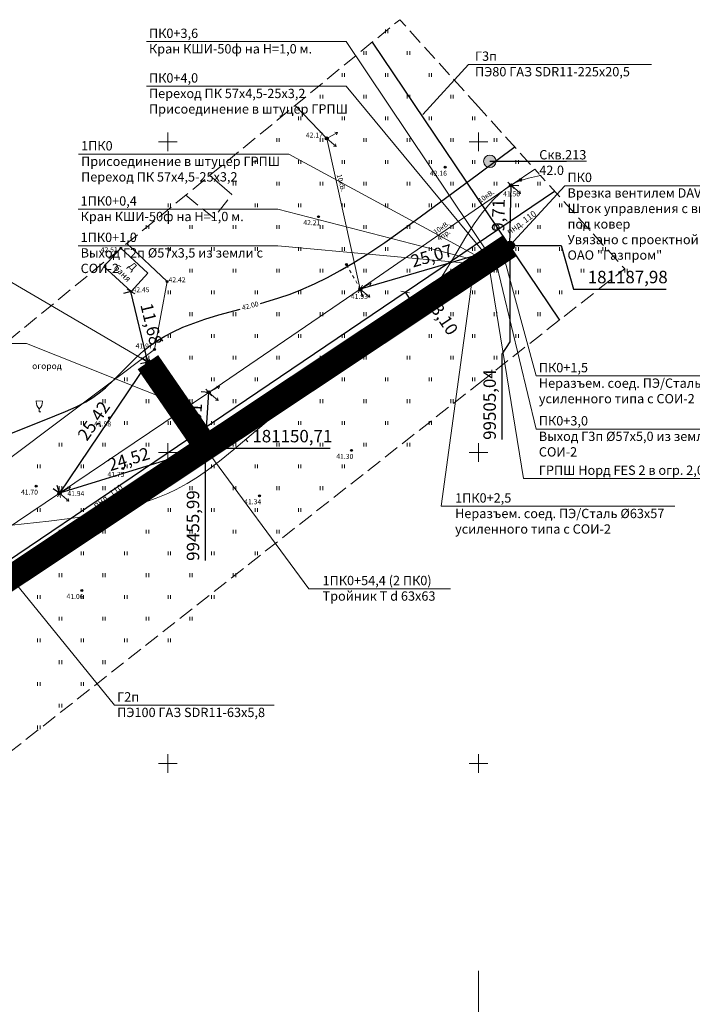
# Model space of a CAD drawing. Units: metres. Extents: x 0 to 198162, y -5 to 361144.
# Drawn here: x 99426 to 99534, y 181061 to 181220 of the extents above; entities that cross this region are included whole.
import ezdxf

# ---------------------------------------------------------------- set-up
doc = ezdxf.new("R2010")
doc.units = ezdxf.units.M
doc.linetypes.add('g5_01x1', pattern=[1, 0.5, -0.5])
doc.linetypes.add('g5_05x2', pattern=[3.5, 2.5, -1])
for name, color, linetype in [('02_Сетка', 7, 'Continuous'), ('03_Здания и строения', 7, 'Continuous'), ('07_Объекты электропередачи', 7, 'Continuous'), ('10_Границы покрытий и угодий', 7, 'Continuous'), ('13_Растительность', 7, 'Continuous'), ('14_Ограждения', 7, 'Continuous'), ('18_Зарамочное оформление', 7, 'Continuous'), ('19_Горизонтали', 7, 'Continuous'), ('31_Водопровод', 7, 'Continuous'), ('33_Газопровод', 7, 'Continuous'), ('61_Отметки высоты поверхности', 7, 'Continuous')]:
    doc.layers.add(name, color=color, linetype=linetype)
for name, color, linetype, lineweight in [('_Геология', 7, 'Continuous', 30), ('выноски', 7, 'Continuous', 9), ('ГАЗ ПРОЕКТ СД', 7, 'Continuous', 80)]:
    doc.layers.add(name, color=color, linetype=linetype, lineweight=lineweight)
doc.styles.add('LIKE11', font='bm431.shx')
doc.styles.add('LIKE14', font='p131.shx')
doc.styles.add('LIKE17', font='d431.shx')
doc.styles.add('LIKE32', font='peteri.shx')
doc.styles.add('LIKE36', font='pragmai.shx')
doc.styles.add('Line_GUGK', font='txt')
doc.styles.add('Иван', font='romand.shx', dxfattribs={"width": 0.8, "oblique": 15, "height": 2})
doc.linetypes.add('g5_122_g', pattern='A,1,-1,1.5,-0.4,["Г",Line_GUGK,S=1,R=0,X=0,Y=-0.5],-1.5,1.5,-1,4,-1,4,-1,3', length=20.9)
doc.linetypes.add('g5_122_v', pattern='A,1,-1,1.5,-0.4,["В",Line_GUGK,S=1,R=0,X=0,Y=-0.5],-1.5,1.5,-1,4,-1,4,-1,3', length=20.9)
doc.linetypes.add('g5_474_1a', pattern='A,1,-0.25,[28,GUGK_2005.shx,S=1,R=0,X=0,Y=0],-0.25,1', length=2.5)
doc.dimstyles.new('Иван', dxfattribs={"dimtxt": 2, "dimasz": 1, "dimexe": 1.25, "dimexo": 0, "dimgap": 0.5, "dimtad": 1, "dimlfac": -0.5, "dimzin": 1, "dimtxsty": 'Иван', "dimblk": 'OBLIQUE', "dimcen": 2, "dimadec": 0, "dimazin": 0, "dimtfac": 1, "dimtmove": 1, "dimatfit": 3, "dimldrblk": 'OBLIQUE', "dimfxl": 0, "dimarcsym": 0})

# ---------------------------------------------------------------- blocks, each defined once
blk = doc.blocks.new('g5_390_2')
at = {"color": 0, "lineweight": 20}
for points in [[(-0.5, 1.75), (0.5, 1.75)], [(0, 0), (0, 0.5)], [(0.25, 0), (0, 0)]]:
    blk.add_lwpolyline(points, dxfattribs=at)
for points in [[(-0.5, 1.75), (-0.5, 1.66, 0.220516), (0, 0.5, 1.509273)], [(0.5, 1.75), (0.5, 1.66, -0.220516), (0, 0.5, -1.509273)]]:
    blk.add_lwpolyline(points, format="xyb", dxfattribs=at)
blk = doc.blocks.new('g5_106_2')
h = blk.add_hatch(color=255)
edge = h.paths.add_edge_path()
edge.add_arc((0, 0), 0.113, 0, 360)
at = {"color": 0}
blk.add_circle((0, 0), 0.15, dxfattribs=at)
blk = doc.blocks.new('g5_108a')
h = blk.add_hatch(color=255)
edge = h.paths.add_edge_path()
edge.add_arc((0, 0), 0.212, 0, 360)
edge = h.paths.add_edge_path(flags=16)
edge.add_arc((0, 0), 0.0975, 0, 360)
h = blk.add_hatch(color=0)
edge = h.paths.add_edge_path()
edge.add_arc((0, 0), 0.06, 0, 360)
at = {"color": 0}
for radius in [0.25, 0.06]:
    blk.add_circle((0, 0), radius, dxfattribs=at)
blk = doc.blocks.new('g5_115_1')
at = {"color": 0, "lineweight": 20}
for points in [[(0, 0), (2, 0)], [(1.65, -0.25), (2, 0), (1.65, 0.25)]]:
    blk.add_lwpolyline(points, dxfattribs=at)
blk = doc.blocks.new('g5_330')
blk.add_hatch(color=0).paths.add_polyline_path([(-0.15, 0, 1), (0.15, 0, 1)])
at = {"color": 0}
blk.add_circle((0, 0), 0.15, dxfattribs=at)
blk = doc.blocks.new('g5_401')
at = {"color": 0, "lineweight": 20}
for points in [[(-0.2, 0), (-0.2, 0.6)], [(0.2, 0), (0.2, 0.6)]]:
    blk.add_lwpolyline(points, dxfattribs=at)
blk = doc.blocks.new('g5_329_6')
at = {"color": 42, "lineweight": -2}
blk.add_lwpolyline([(0, 0), (0.5, 0)], dxfattribs=at)
blk = doc.blocks.new('g5_012')
at = {"color": 92, "linetype": 'Continuous', "lineweight": -2}
for points in [[(-1.5, 0), (1.5, 0)], [(0, -1.5), (0, 1.5)]]:
    blk.add_lwpolyline(points, dxfattribs=at)
blk = doc.blocks.new('_OBLIQUE')
at = {"color": 0, "linetype": 'ByBlock'}
blk.add_line((-0.5, -0.5), (0.5, 0.5), dxfattribs=at)
blk = doc.blocks.new('*D31')
at = {"layer": 'Defpoints', "color": 0, "transparency": 16777216}
for p in [(99456.58, 181159.7), (99456.58, 181159.7), (99455.99, 181150.71)]:
    blk.add_point(p, dxfattribs=at)
at = {"layer": 'выноски', "color": 0, "lineweight": -2, "transparency": 16777216}
for p, q in [((99456.58, 181159.7), (99455.33, 181159.78)), ((99455.99, 181150.71), (99456.58, 181159.7)), ((99455.99, 181150.71), (99454.74, 181150.79))]:
    blk.add_line(p, q, dxfattribs=at)
for p, rotation in [((99456.58, 181159.7), 86.28500157916756), ((99455.99, 181150.71), 266.2850015791675)]:
    blk.add_blockref('_OBLIQUE', p, dxfattribs=dict(at, rotation=rotation))
at = {"layer": 'выноски', "color": 0, "transparency": 16777216, "insert": (99454.6, 181155.31), "char_height": 2, "attachment_point": 5, "rotation": 86.285, "style": 'Иван'}
blk.add_mtext('9,01', dxfattribs=at)
blk = doc.blocks.new('*D33')
at = {"layer": 'Defpoints', "color": 0, "transparency": 16777216}
for p in [(99444.06, 181175.92), (99444.06, 181175.92), (99446.78, 181164.56)]:
    blk.add_point(p, dxfattribs=at)
at = {"layer": 'выноски', "color": 0, "lineweight": -2, "transparency": 16777216}
for p, q in [((99444.06, 181175.92), (99442.85, 181175.63)), ((99446.78, 181164.56), (99444.06, 181175.92)), ((99446.78, 181164.56), (99445.57, 181164.27))]:
    blk.add_line(p, q, dxfattribs=at)
for p, rotation in [((99444.06, 181175.92), 103.4637919020043), ((99446.78, 181164.56), 283.4637919020043)]:
    blk.add_blockref('_OBLIQUE', p, dxfattribs=dict(at, rotation=rotation))
at = {"layer": 'выноски', "color": 0, "transparency": 16777216, "insert": (99447.07, 181170.63), "char_height": 2, "attachment_point": 5, "rotation": 283.4638, "style": 'Иван'}
blk.add_mtext('11,68', dxfattribs=at)
blk = doc.blocks.new('*D34')
at = {"layer": 'Defpoints', "color": 0, "transparency": 16777216}
for p in [(99446.78, 181164.56), (99432.56, 181143.49, 41.94), (99432.56, 181143.49)]:
    blk.add_point(p, dxfattribs=at)
at = {"layer": 'выноски', "color": 0, "lineweight": -2, "transparency": 16777216}
for p, q in [((99446.78, 181164.56), (99432.56, 181143.49)), ((99446.78, 181164.56), (99445.75, 181165.26)), ((99432.56, 181143.49), (99431.52, 181144.19))]:
    blk.add_line(p, q, dxfattribs=at)
for p, rotation in [((99446.78, 181164.56), 55.96986506942385), ((99432.56, 181143.49), 235.9698650694239)]:
    blk.add_blockref('_OBLIQUE', p, dxfattribs=dict(at, rotation=rotation))
at = {"layer": 'выноски', "color": 0, "transparency": 16777216, "insert": (99438.27, 181154.97), "char_height": 2, "attachment_point": 5, "rotation": 55.9699, "style": 'Иван'}
blk.add_mtext('25,42', dxfattribs=at)
blk = doc.blocks.new('*D39')
at = {"layer": 'Defpoints', "color": 0, "transparency": 16777216}
for p in [(99455.99, 181150.71), (99432.56, 181143.49), (99432.56, 181143.49)]:
    blk.add_point(p, dxfattribs=at)
at = {"layer": 'выноски', "color": 0, "lineweight": -2, "transparency": 16777216}
for p, q in [((99455.99, 181150.71), (99455.62, 181151.9)), ((99455.99, 181150.71), (99432.56, 181143.49)), ((99432.56, 181143.49), (99432.19, 181144.69))]:
    blk.add_line(p, q, dxfattribs=at)
for p, rotation in [((99455.99, 181150.71), 17.11536684850227), ((99432.56, 181143.49), 197.1153668485023)]:
    blk.add_blockref('_OBLIQUE', p, dxfattribs=dict(at, rotation=rotation))
at = {"layer": 'выноски', "color": 0, "transparency": 16777216, "insert": (99443.78, 181148.72), "char_height": 2, "attachment_point": 5, "rotation": 17.1154, "style": 'Иван'}
blk.add_mtext('24,52', dxfattribs=at)
blk = doc.blocks.new('*D40')
at = {"layer": 'Defpoints', "color": 0, "transparency": 16777216}
for p in [(99505.22, 181193.02), (99505.22, 181193.02), (99505.04, 181183.31)]:
    blk.add_point(p, dxfattribs=at)
at = {"layer": 'выноски', "color": 0, "lineweight": -2, "transparency": 16777216}
for p, q in [((99505.04, 181183.31), (99505.22, 181193.02)), ((99505.22, 181193.02), (99506.47, 181192.99)), ((99505.04, 181183.31), (99506.29, 181183.29))]:
    blk.add_line(p, q, dxfattribs=at)
for p, rotation in [((99505.22, 181193.02), 88.93916317289664), ((99505.04, 181183.31), 268.9391631728966)]:
    blk.add_blockref('_OBLIQUE', p, dxfattribs=dict(at, rotation=rotation))
at = {"layer": 'выноски', "color": 0, "transparency": 16777216, "insert": (99503.44, 181188.2), "char_height": 2, "attachment_point": 5, "rotation": 88.9392, "style": 'Иван'}
blk.add_mtext('9,71', dxfattribs=at)
blk = doc.blocks.new('*D41')
at = {"layer": 'Defpoints', "color": 0, "transparency": 16777216}
for p in [(99505.04, 181183.31), (99480.96, 181176.32), (99480.96, 181176.32)]:
    blk.add_point(p, dxfattribs=at)
at = {"layer": 'выноски', "color": 0, "lineweight": -2, "transparency": 16777216}
for p, q in [((99505.04, 181183.31), (99480.96, 181176.32)), ((99505.04, 181183.31), (99505.39, 181182.11)), ((99480.96, 181176.32), (99481.31, 181175.12))]:
    blk.add_line(p, q, dxfattribs=at)
for p, rotation in [((99505.04, 181183.31), 16.19134382567696), ((99480.96, 181176.32), 196.191343825677)]:
    blk.add_blockref('_OBLIQUE', p, dxfattribs=dict(at, rotation=rotation))
at = {"layer": 'выноски', "color": 0, "transparency": 16777216, "insert": (99492.53, 181181.44), "char_height": 2, "attachment_point": 5, "rotation": 16.1913, "style": 'Иван'}
blk.add_mtext('25,07', dxfattribs=at)
blk = doc.blocks.new('*D42')
at = {"layer": 'Defpoints', "color": 0, "transparency": 16777216}
for p in [(99505.04, 181183.31), (99517.29, 181176.31), (6.58, -4.67)]:
    blk.add_point(p, dxfattribs=at)
at = {"layer": 'выноски', "color": 0, "lineweight": -2, "transparency": 16777216}
for p, q in [((99505.04, 181183.31), (99513.29, 181183.31)), ((99513.29, 181183.31), (99515.29, 181176.31)), ((99515.29, 181176.31), (99530.21, 181176.31))]:
    blk.add_line(p, q, dxfattribs=at)
at = {"layer": 'выноски', "color": 0, "transparency": 16777216, "insert": (99524, 181178), "char_height": 2, "attachment_point": 5, "style": 'Иван'}
blk.add_mtext('181187,98', dxfattribs=at)
blk = doc.blocks.new('*D43')
at = {"layer": 'Defpoints', "color": 0, "transparency": 16777216}
for p in [(99505.04, 181183.31), (99503.73, 181163.84), (0, 0)]:
    blk.add_point(p, dxfattribs=at)
at = {"layer": 'выноски', "color": 0, "lineweight": -2, "transparency": 16777216}
for p, q in [((99505.04, 181183.31), (99505.04, 181167.84)), ((99505.04, 181167.84), (99503.73, 181165.84)), ((99503.73, 181165.84), (99503.73, 181152.14))]:
    blk.add_line(p, q, dxfattribs=at)
at = {"layer": 'выноски', "color": 0, "transparency": 16777216, "insert": (99502.04, 181157.74), "char_height": 2, "attachment_point": 5, "rotation": 90, "style": 'Иван'}
blk.add_mtext('99505,04', dxfattribs=at)
blk = doc.blocks.new('*D44')
at = {"layer": 'Defpoints', "color": 0, "transparency": 16777216}
for p in [(99455.99, 181150.71), (99463.47, 181150.71), (0, 0)]:
    blk.add_point(p, dxfattribs=at)
at = {"layer": 'выноски', "color": 0, "lineweight": -2, "transparency": 16777216}
blk.add_line((99455.99, 181150.71), (99476.09, 181150.71), dxfattribs=at)
at = {"layer": 'выноски', "color": 0, "transparency": 16777216, "insert": (99470.03, 181152.4), "char_height": 2, "attachment_point": 5, "style": 'Иван'}
blk.add_mtext('181150,71', dxfattribs=at)
blk = doc.blocks.new('*D45')
at = {"layer": 'Defpoints', "color": 0, "transparency": 16777216}
for p in [(99455.99, 181150.71), (99455.99, 181144.37), (0, 0)]:
    blk.add_point(p, dxfattribs=at)
at = {"layer": 'выноски', "color": 0, "lineweight": -2, "transparency": 16777216}
blk.add_line((99455.99, 181150.71), (99455.99, 181132.66), dxfattribs=at)
at = {"layer": 'выноски', "color": 0, "transparency": 16777216, "insert": (99454.3, 181138.27), "char_height": 2, "attachment_point": 5, "rotation": 90, "style": 'Иван'}
blk.add_mtext('99455,99', dxfattribs=at)
blk = doc.blocks.new('*D53')
at = {"layer": 'Defpoints', "color": 0, "transparency": 16777216}
for p in [(99488.18, 181175.83), (99489.89, 181173.24), (99489.89, 181173.24)]:
    blk.add_point(p, dxfattribs=at)
at = {"layer": 'выноски', "color": 0, "lineweight": -2, "transparency": 16777216}
for p, q in [((99488.18, 181175.83), (99489.22, 181176.52)), ((99488.18, 181175.83), (99489.89, 181173.24)), ((99489.89, 181173.24), (99490.93, 181173.94))]:
    blk.add_line(p, q, dxfattribs=at)
for p, rotation in [((99488.18, 181175.83), 123.6136810368614), ((99489.89, 181173.24), 303.6136810368614)]:
    blk.add_blockref('_OBLIQUE', p, dxfattribs=dict(at, rotation=rotation))
at = {"layer": 'выноски', "color": 0, "transparency": 16777216, "insert": (99494.32, 181171.29), "char_height": 2, "attachment_point": 5, "rotation": 303.6137, "style": 'Иван'}
blk.add_mtext('3,10', dxfattribs=at)
blk = doc.blocks.new('*D149')
at = {"layer": 'Defpoints', "color": 0, "transparency": 16777216}
for p in [(100148.18, 181057.12), (100148.18, 181049.61), (0, 0)]:
    blk.add_point(p, dxfattribs=at)
at = {"layer": 'выноски', "color": 0, "lineweight": -2, "transparency": 16777216}
blk.add_line((100148.18, 181049.61), (100148.18, 181070.04), dxfattribs=at)
at = {"layer": 'выноски', "color": 0, "transparency": 16777216, "insert": (100146.49, 181063.83), "char_height": 2, "attachment_point": 5, "rotation": 90, "style": 'Иван'}
blk.add_mtext('100148,18', dxfattribs=at)

msp = doc.modelspace()

# ---------------------------------------------------------------- hatches: boundary and pattern name
at = {"layer": '_Геология', "linetype": 'Continuous', "lineweight": 20}
h = msp.add_hatch(color=7, dxfattribs=at)
h.dxf.hatch_style = 1
edge = h.paths.add_edge_path()
edge.add_arc((99501.818, 181196.882), 1, 0, 360)

# ---------------------------------------------------------------- linework, layer by layer
at = {"layer": '02_Сетка', "color": 1, "linetype": 'Continuous', "lineweight": 20}
msp.add_line((99500, 181066.616), (99500, 181000), dxfattribs=at)
at = {"layer": '07_Объекты электропередачи', "color": 7, "linetype": 'Continuous', "lineweight": 20, "flags": 128}
msp.add_lwpolyline([(99509.034, 181195.618), (99505.22, 181193.018), (99500, 181189.425)], dxfattribs=at)
at = {"layer": '07_Объекты электропередачи', "color": 7, "linetype": 'g5_01x1', "lineweight": 20, "flags": 128}
msp.add_lwpolyline([(99480.96, 181176.321), (99478.738, 181180.27)], dxfattribs=at)
at = {"layer": '19_Горизонтали', "color": 42, "linetype": 'Continuous', "lineweight": 30, "flags": 128}
for points in [[(99500, 181194.887), (99505.889, 181199.254)], [(99389.354, 181139.337), (99390.5, 181139.718), (99393.871, 181140.956), (99400.162, 181143.379), (99411.305, 181147.782), (99430.08, 181155.252), (99433.516, 181156.633), (99435.228, 181157.396), (99436.797, 181158.203), (99437.901, 181158.867), (99438.956, 181159.606), (99439.978, 181160.441), (99441.309, 181161.69), (99444.99, 181165.411), (99446.052, 181166.363), (99447.158, 181167.236), (99448.309, 181168.027), (99449.501, 181168.745), (99450.731, 181169.394), (99452.421, 181170.169), (99454.161, 181170.854), (99455.942, 181171.468), (99458.212, 181172.159), (99461.617, 181173.094)]]:
    msp.add_lwpolyline(points, dxfattribs=at)
at = {"layer": '19_Горизонтали', "color": 42, "linetype": 'Continuous', "lineweight": 20, "flags": 128}
msp.add_lwpolyline([(99500, 181187.806), (99500.411, 181188.381), (99501.324, 181189.525), (99502.301, 181190.622), (99503.352, 181191.66), (99504.102, 181192.296), (99504.896, 181192.861), (99505.738, 181193.335), (99506.627, 181193.716), (99508.024, 181194.158), (99509.954, 181194.612), (99510.032, 181194.629)], dxfattribs=at)
at = {"layer": '_Геология', "color": 7, "linetype": 'Continuous', "lineweight": 20}
msp.add_circle((99501.818, 181196.882, -41.34), 1, dxfattribs=at)
at = {"layer": 'выноски'}
for p, q in [((99498.401, 181212.451), (99491.004, 181204.428)), ((99469.477, 181198.03), (99501.267, 181180.804)), ((99513.903, 181192.947), (99505.04, 181183.313)), ((99467.682, 181189.153), (99500.955, 181180.597)), ((99467.687, 181183.302), (99500.435, 181180.251)), ((99507.223, 181145.833), (99501.555, 181180.878)), ((99400.874, 181167.562), (99427.232, 181167.562)), ((99427.232, 181167.562), (99451.091, 181158.082)), ((99472.673, 181128.083), (99455.991, 181150.708))]:
    msp.add_line(p, q, dxfattribs=at)
at = {"layer": 'выноски', "lineweight": -2}
msp.add_line((99500.644, 181180.39), (99501.267, 181180.804), dxfattribs=at)
msp.add_lwpolyline([(99499.285, 181180.655), (99502.601, 181182.892), (99503.719, 181181.234), (99500.403, 181178.997)], close=True, dxfattribs=at)
at = {"layer": 'выноски', "lineweight": 50}
msp.add_lwpolyline([(99501.323, 181180.721), (99501.787, 181181.035), (99501.675, 181181.2), (99501.211, 181180.887)], close=True, dxfattribs=at)
at = {"layer": 'выноски', "lineweight": -2}
for centre in [(99500.955, 181180.597), (99502.046, 181181.321)]:
    msp.add_circle(centre, 0.1, dxfattribs=at)
at = {"layer": 'ГАЗ ПРОЕКТ СД', "color": 7}
for p, q in [((99503.791, 181182.482), (99505.04, 181183.313)), ((99501.733, 181181.114), (99503.375, 181182.205)), ((99499.603, 181179.698), (99501.267, 181180.804)), ((99446.383, 181164.286), (99447.208, 181164.851)), ((99446.784, 181164.561), (99455.992, 181150.708))]:
    msp.add_line(p, q, dxfattribs=at)
at = {"layer": 'ГАЗ ПРОЕКТ СД', "color": 9, "lineweight": -2, "const_width": 4}
for points in [[(99369.809, 181093.386), (99505.04, 181183.313)], [(99446.784, 181164.561), (99456.263, 181150.792)]]:
    msp.add_lwpolyline(points, dxfattribs=at)
at = {"layer": 'ГАЗ ПРОЕКТ СД', "color": 7, "lineweight": 50}
for points in [[(99503.362, 181183.118), (99502.948, 181182.838), (99503.787, 181181.595), (99504.201, 181181.874)], [(99498.766, 181180.063), (99499.185, 181180.337), (99500.007, 181179.082), (99499.588, 181178.808)]]:
    msp.add_lwpolyline(points, close=True, dxfattribs=at)
at = {"layer": 'ГАЗ ПРОЕКТ СД', "color": 7}
msp.add_circle((99505.04, 181183.313), 0.5, dxfattribs=at)
at = {"layer": 'ГАЗ ПРОЕКТ СД', "color": 7, "lineweight": 50}
for centre in [(99505.04, 181183.313), (99502.538, 181181.657), (99500.432, 181180.258)]:
    msp.add_circle(centre, 0.25, dxfattribs=at)

# ---------------------------------------------------------------- block references
at = {"layer": '02_Сетка', "color": 92, "linetype": 'Continuous', "lineweight": 20}
for p in [(99500, 181200), (99450, 181150), (99500, 181150), (99450, 181100), (99500, 181100)]:
    msp.add_blockref('g5_012', p, dxfattribs=at)
at = {"layer": '07_Объекты электропередачи', "color": 7, "linetype": 'Continuous', "lineweight": 20}
for name, p, rotation in [('g5_108a', (99475.568, 181200.558), 356.5813607869671), ('g5_115_1', (99475.568, 181200.558), 319.4566379099653), ('g5_115_1', (99475.568, 181200.558), 28.9642882245292), ('g5_108a', (99505.22, 181193.018), 356.5813607869671), ('g5_115_1', (99505.22, 181193.018), 319.4566379099653), ('g5_115_1', (99505.22, 181193.018), 319.4566379099653), ('g5_115_1', (99505.22, 181193.018), 28.9642882245292), ('g5_115_1', (99505.22, 181193.018), 28.9642882245292), ('g5_106_2', (99478.738, 181180.27), 359.1785830092851), ('g5_115_1', (99480.96, 181176.321), 28.9642882245292), ('g5_108a', (99480.96, 181176.321), 356.5813607869671), ('g5_115_1', (99480.96, 181176.321), 319.4566379099653), ('g5_108a', (99456.576, 181159.699), 356.5813607869671), ('g5_115_1', (99456.576, 181159.699), 319.4566379099653), ('g5_115_1', (99456.576, 181159.699), 28.9642882245292), ('g5_108a', (99432.557, 181143.492), 356.5813607869671), ('g5_115_1', (99432.557, 181143.492), 319.4566379099653), ('g5_115_1', (99432.557, 181143.492), 28.9642882245292)]:
    msp.add_blockref(name, p, dxfattribs=dict(at, rotation=rotation))
at = {"layer": '13_Растительность', "color": 7, "linetype": 'Continuous', "lineweight": 20}
for p in [(99485.221, 181217.486), (99481.721, 181213.986), (99488.721, 181213.986), (99485.221, 181210.486), (99492.221, 181210.486), (99481.721, 181206.986), (99488.721, 181206.986), (99495.721, 181206.986), (99485.221, 181203.486), (99492.221, 181203.486), (99499.221, 181203.486), (99474.721, 181199.986), (99481.721, 181199.986), (99488.721, 181199.986), (99495.721, 181199.986), (99502.721, 181199.986), (99471.221, 181196.486), (99478.221, 181196.486), (99485.221, 181196.486), (99492.221, 181196.486), (99499.221, 181196.486), (99506.221, 181196.486), (99474.721, 181192.986), (99481.721, 181192.986), (99488.721, 181192.986), (99495.721, 181192.986), (99502.721, 181192.986), (99509.721, 181192.986), (99464.221, 181189.486), (99471.221, 181189.486), (99478.221, 181189.486), (99485.221, 181189.486), (99492.221, 181189.486), (99499.221, 181189.486), (99506.221, 181189.486), (99513.221, 181189.486), (99467.721, 181185.986), (99474.721, 181185.986), (99481.721, 181185.986), (99488.721, 181185.986), (99495.721, 181185.986), (99502.721, 181185.986), (99509.721, 181185.986), (99516.721, 181185.986), (99471.221, 181182.486), (99478.221, 181182.486), (99485.221, 181182.486), (99492.221, 181182.486), (99499.221, 181182.486), (99506.221, 181182.486), (99513.221, 181182.486), (99520.221, 181182.486), (99467.721, 181178.986), (99474.721, 181178.986), (99481.721, 181178.986), (99488.721, 181178.986), (99495.721, 181178.986), (99502.721, 181178.986), (99509.721, 181178.986), (99516.721, 181178.986), (99523.721, 181178.986), (99450.221, 181175.486), (99457.221, 181175.486), (99464.221, 181175.486), (99471.221, 181175.486), (99478.221, 181175.486), (99485.221, 181175.486), (99492.221, 181175.486), (99499.221, 181175.486), (99506.221, 181175.486), (99513.221, 181175.486), (99453.721, 181171.986), (99460.721, 181171.986), (99467.721, 181171.986), (99474.721, 181171.986), (99481.721, 181171.986), (99488.721, 181171.986), (99495.721, 181171.986), (99502.721, 181171.986), (99509.721, 181171.986), (99450.221, 181168.486), (99457.221, 181168.486), (99464.221, 181168.486), (99471.221, 181168.486), (99478.221, 181168.486), (99485.221, 181168.486), (99492.221, 181168.486), (99499.221, 181168.486), (99506.221, 181168.486), (99446.721, 181164.986), (99453.721, 181164.986), (99460.721, 181164.986), (99467.721, 181164.986), (99474.721, 181164.986), (99481.721, 181164.986), (99488.721, 181164.986), (99495.721, 181164.986), (99502.721, 181164.986), (99443.221, 181161.486), (99450.221, 181161.486), (99457.221, 181161.486), (99464.221, 181161.486), (99471.221, 181161.486), (99478.221, 181161.486), (99485.221, 181161.486), (99492.221, 181161.486), (99499.221, 181161.486), (99439.721, 181157.986), (99446.721, 181157.986), (99453.721, 181157.986), (99460.721, 181157.986), (99467.721, 181157.986), (99474.721, 181157.986), (99481.721, 181157.986), (99488.721, 181157.986), (99495.721, 181157.986), (99436.221, 181154.486), (99443.221, 181154.486), (99450.221, 181154.486), (99457.221, 181154.486), (99464.221, 181154.486), (99471.221, 181154.486), (99478.221, 181154.486), (99485.221, 181154.486), (99492.221, 181154.486), (99432.721, 181150.986), (99439.721, 181150.986), (99446.721, 181150.986), (99453.721, 181150.986), (99460.721, 181150.986), (99467.721, 181150.986), (99474.721, 181150.986), (99481.721, 181150.986), (99488.721, 181150.986), (99429.221, 181147.486), (99436.221, 181147.486), (99443.221, 181147.486), (99450.221, 181147.486), (99457.221, 181147.486), (99464.221, 181147.486), (99471.221, 181147.486), (99478.221, 181147.486), (99432.721, 181143.986), (99439.721, 181143.986), (99446.721, 181143.986), (99453.721, 181143.986), (99460.721, 181143.986), (99467.721, 181143.986), (99474.721, 181143.986), (99429.221, 181140.486), (99436.221, 181140.486), (99443.221, 181140.486), (99450.221, 181140.486), (99457.221, 181140.486), (99464.221, 181140.486), (99471.221, 181140.486), (99432.721, 181136.986), (99439.721, 181136.986), (99446.721, 181136.986), (99453.721, 181136.986), (99460.721, 181136.986), (99467.721, 181136.986), (99429.221, 181133.486), (99436.221, 181133.486), (99443.221, 181133.486), (99450.221, 181133.486), (99457.221, 181133.486), (99464.221, 181133.486), (99432.721, 181129.986), (99439.721, 181129.986), (99446.721, 181129.986), (99453.721, 181129.986), (99460.721, 181129.986), (99429.221, 181126.486), (99436.221, 181126.486), (99443.221, 181126.486), (99450.221, 181126.486), (99457.221, 181126.486), (99432.721, 181122.986), (99439.721, 181122.986), (99446.721, 181122.986), (99453.721, 181122.986), (99429.221, 181119.486), (99436.221, 181119.486), (99443.221, 181119.486), (99450.221, 181119.486), (99432.721, 181115.986), (99439.721, 181115.986), (99429.221, 181112.486), (99436.221, 181112.486), (99432.721, 181108.986), (99429.221, 181105.486)]:
    msp.add_blockref('g5_401', p, dxfattribs=at)
at = {"layer": '13_Растительность', "color": 7, "linetype": 'Continuous', "lineweight": 20, "rotation": 359.1785830092851}
msp.add_blockref('g5_390_2', (99429.298, 181156.565), dxfattribs=at)
at = {"layer": '19_Горизонтали', "color": 42, "linetype": 'Continuous', "lineweight": 30, "rotation": 305.0549566308145}
msp.add_blockref('g5_329_6', (99448.859, 181168.358), dxfattribs=at)
at = {"layer": '19_Горизонтали', "color": 42, "linetype": 'Continuous', "lineweight": 20}
msp.add_blockref('g5_329_6', (99464.421, 181154.486), dxfattribs=at)
at = {"layer": '19_Горизонтали', "color": 42, "linetype": 'Continuous', "lineweight": 20, "rotation": 309.42213240077}
msp.add_blockref('g5_329_6', (99462.526, 181152.106), dxfattribs=at)
at = {"layer": '61_Отметки высоты поверхности', "color": 7, "linetype": 'Continuous', "lineweight": 20}
for p in [(99475.568, 181200.558, 42.17), (99505.22, 181193.018, 41.5), (99449.864, 181177.518, 42.42), (99444.065, 181175.918, 42.45), (99480.96, 181176.321, 41.93), (99432.557, 181143.492, 41.94)]:
    msp.add_blockref('g5_330', p, dxfattribs=at)
at = {"layer": '61_Отметки высоты поверхности', "color": 7, "linetype": 'Continuous', "lineweight": 20, "rotation": 359.1785830092851}
for p in [(99494.626, 181195.923, 42.16), (99474.248, 181187.965, 42.21), (99447.831, 181166.598, 41.97), (99440.583, 181155.601, 41.98), (99479.554, 181150.363, 41.3), (99442.725, 181147.463, 41.75), (99428.803, 181144.609, 41.7), (99464.73, 181143.061, 41.34), (99436.138, 181127.833, 41.06)]:
    msp.add_blockref('g5_330', p, dxfattribs=at)

# ---------------------------------------------------------------- texts
at = {"layer": '07_Объекты электропередачи', "color": 7, "linetype": 'Continuous', "lineweight": 15, "style": 'LIKE11'}
for s, rotation, p in [('10кВ.', 285.98681, (99477.144, 181194.679)), ('10кВ.', 34.85101, (99500.281, 181190.125)), ('10кВ.', 34.85101, (99493.077, 181185.078)), ('4пр.', 34.85101, (99493.683, 181184.044))]:
    msp.add_text(s, height=0.8, rotation=rotation, dxfattribs=at).set_placement(p)
at = {"layer": '13_Растительность', "color": 7, "linetype": 'Continuous', "lineweight": 15, "style": 'LIKE11'}
msp.add_text('огород', height=1, dxfattribs=at).set_placement((99428.154, 181163.442))
at = {"layer": '19_Горизонтали', "color": 42, "linetype": 'Continuous', "lineweight": 15, "style": 'LIKE36'}
msp.add_text('42.00', height=0.8, rotation=14.57176, dxfattribs=at).set_placement((99462.025, 181172.915))
at = {"layer": '31_Водопровод', "color": 7, "linetype": 'Continuous', "lineweight": 15, "style": 'LIKE32'}
for p in [(99504.951, 181185.034, -41.5), (99438.427, 181140.985, -41.5)]:
    msp.add_text('пнд. 110', height=1, rotation=35.5719, dxfattribs=at).set_placement(p)
at = {"layer": '61_Отметки высоты поверхности', "color": 7, "linetype": 'Continuous', "lineweight": 15, "style": 'LIKE17'}
for s, p in [('42.17', (99472.207, 181200.7, 42.17)), ('41.50', (99503.953, 181191.233, 41.5)), ('42.45', (99444.315, 181175.818, 42.45)), ('41.93', (99479.455, 181174.745, 41.93)), ('41.94', (99433.823, 181143.022, 41.94))]:
    msp.add_text(s, height=0.8, dxfattribs=at).set_placement(p)
for s, p in [('42.16', (99492.176, 181194.582, 42.16)), ('42.21', (99471.798, 181186.624, 42.21)), ('41.97', (99444.808, 181166.786, 41.97)), ('41.98', (99438.133, 181154.26, 41.98)), ('41.30', (99477.104, 181149.022, 41.3)), ('41.75', (99440.275, 181146.121, 41.75)), ('41.70', (99426.352, 181143.267, 41.7)), ('41.34', (99462.279, 181141.719, 41.34)), ('41.06', (99433.688, 181126.492, 41.06))]:
    msp.add_text(s, height=0.8, rotation=359.17858, dxfattribs=at).set_placement(p)
at = {"layer": 'выноски', "char_height": 1.5, "attachment_point": 1, "style": 'Иван', "bg_fill": 3, "box_fill_scale": 1, "bg_fill_color": 256, "bg_fill_transparency": 15141708}
for s, insert, width in [('ПК0+3,6\\PКран КШИ-50ф на Н=1,0 м.', (99446.954, 181218.228), 35.94355), ('Г3п\\PПЭ80 ГАЗ SDR11-225х20,5', (99499.424, 181214.546), 30.02967), ('ПК0+4,0\\PПереход ПК 57х4,5-25х3,2\\PПрисоединение в штуцер ГРПШ', (99446.954, 181211.047), 35.94355), ('1ПК0\\PПрисоединение в штуцер ГРПШ\\PПереход ПК 57х4,5-25х3,2', (99436.033, 181200.125), 35.94355), ('1ПК0+0,4\\PКран КШИ-50ф на Н=1,0 м.', (99435.951, 181191.247), 35.94355), ('ПК0+1,5\\PНеразъем. соед. ПЭ/Сталь %%C63х57\\Pусиленного типа с СОИ-2', (99509.698, 181164.434), 35.94355), ('ПК0+3,0\\PВыход Г3п %%C57х5,0 из земли с СОИ-2', (99509.698, 181155.877), 35.94355)]:
    msp.add_mtext(s, dxfattribs=dict(at, insert=insert, width=width))

# ---------------------------------------------------------------- dimensions: what is measured, and where the dimension line sits
at = {"layer": 'выноски', "color": 7}
for p1, p2, distance, picture, middle in [((99505.04, 181183.313), (99505.22, 181193.018), 0, '*D40', (99503.44, 181188.197)), ((99505.04, 181183.313), (99480.96, 181176.321), 0, '*D41', (99492.529, 181181.44)), ((99446.784, 181164.561), (99444.065, 181175.918), 0, '*D33', (99447.068, 181170.633)), ((99446.784, 181164.561), (99432.557, 181143.492, 41.94), 0, '*D34', (99438.27, 181154.973)), ((99455.992, 181150.708), (99456.576, 181159.699), 0, '*D31', (99454.597, 181155.313)), ((99455.992, 181150.708), (99432.557, 181143.492), -0.001, '*D39', (99443.777, 181148.716))]:
    dim = msp.add_aligned_dim(p1=p1, p2=p2, distance=distance, dimstyle='Иван', override={"dimdec": 2}, dxfattribs=at)
    dim.commit()
    dim.dimension.update_dxf_attribs({"geometry": picture, "text_midpoint": middle})
dim = msp.add_linear_dim(base=(99489.894, 181173.244), p1=(99488.176, 181175.829), p2=(99489.894, 181173.244), angle=303.61368, dimstyle='Иван', override={"dimdec": 2}, dxfattribs=at)
dim.commit()
dim.dimension.update_dxf_attribs({"geometry": '*D53', "text_midpoint": (99492.916, 181170.35), "dimtype": 161})
at = {"layer": 'выноски'}
dim = msp.add_ordinate_dim(feature_location=(100148.181, 181049.614), offset=(0, 7.506), dtype=1, origin=(0, 0), dimstyle='Иван', dxfattribs=at)
dim.commit()
dim.dimension.update_dxf_attribs({"geometry": '*D149', "text_midpoint": (100146.49, 181063.831)})

# ---------------------------------------------------------------- next in the draw order: linework, layer by layer
at = {"layer": '07_Объекты электропередачи', "color": 7, "linetype": 'Continuous', "lineweight": 20, "flags": 128}
msp.add_lwpolyline([(99480.96, 181176.321), (99475.568, 181200.558), (99470.498, 181205.879)], dxfattribs=at)
at = {"layer": '10_Границы покрытий и угодий', "color": 7, "linetype": 'Continuous', "lineweight": 20, "flags": 128}
msp.add_lwpolyline([(99460.315, 181191.552), (99456.765, 181194.618)], dxfattribs=at)
at = {"layer": '10_Границы покрытий и угодий', "color": 7, "linetype": 'g5_05x2', "lineweight": 20, "flags": 128}
msp.add_lwpolyline([(99452.863, 181191.418), (99457.382, 181187.764), (99460.315, 181191.552)], dxfattribs=at)
at = {"layer": '18_Зарамочное оформление', "color": 7, "linetype": 'g5_05x2', "lineweight": 20, "flags": 128}
msp.add_lwpolyline([(99500, 181161.098), (99523.521, 181179.586), (99500, 181205.617)], dxfattribs=at)
at = {"layer": '33_Газопровод', "color": 5, "linetype": 'g5_122_g', "lineweight": 30}
msp.add_line((99482.898, 181216.048), (99513.023, 181171.304), dxfattribs=at)
at = {"layer": 'выноски'}
for p, q in [((99446.548, 181216.133), (99478.685, 181216.133)), ((99478.685, 181216.133), (99502.046, 181181.321)), ((99498.401, 181212.451), (99527.822, 181212.451)), ((99446.548, 181208.952), (99478.685, 181208.952)), ((99478.685, 181208.952), (99501.731, 181181.117)), ((99435.626, 181198.03), (99469.477, 181198.03)), ((99435.545, 181189.153), (99467.682, 181189.153)), ((99509.291, 181153.782), (99502.538, 181181.657)), ((99503.791, 181182.482), (99509.291, 181162.339)), ((99509.291, 181162.339), (99545.641, 181162.339)), ((99509.291, 181153.782), (99541.429, 181153.782))]:
    msp.add_line(p, q, dxfattribs=at)

# ---------------------------------------------------------------- next in the draw order: block references
at = {"layer": '02_Сетка', "color": 92, "linetype": 'Continuous', "lineweight": 20}
msp.add_blockref('g5_012', (99450, 181200), dxfattribs=at)
at = {"layer": '13_Растительность', "color": 7, "linetype": 'Continuous', "lineweight": 20}
for p in [(99478.221, 181210.486), (99474.721, 181206.986), (99471.221, 181203.486), (99478.221, 181203.486), (99467.721, 181199.986), (99464.221, 181196.486), (99460.721, 181192.986), (99467.721, 181192.986), (99450.221, 181189.486)]:
    msp.add_blockref('g5_401', p, dxfattribs=at)

# ---------------------------------------------------------------- next in the draw order: texts
at = {"layer": 'выноски', "char_height": 1.5, "attachment_point": 1, "style": 'Иван', "bg_fill": 3, "box_fill_scale": 1, "bg_fill_color": 256, "bg_fill_transparency": 15141708}
for s, insert, width in [('1ПК0+1,0\\PВыход Г2п %%C57х3,5 из земли с СОИ-2', (99435.956, 181185.397), 35.94355), ('1ПК0+2,5\\PНеразъем. соед. ПЭ/Сталь %%C63х57\\Pусиленного типа с СОИ-2', (99496.217, 181143.464), 35.94355), ('1ПК0+54,4 (2 ПК0)\\PТройник Т d 63х63', (99474.889, 181130.177), 35.94355), ('Г2п\\PПЭ100 ГАЗ SDR11-63х5,8', (99441.837, 181111.456), 25.35669)]:
    msp.add_mtext(s, dxfattribs=dict(at, insert=insert, width=width))

# ---------------------------------------------------------------- next in the draw order: linework, layer by layer
at = {"layer": '03_Здания и строения', "color": 7, "linetype": 'Continuous', "lineweight": 20, "flags": 128}
msp.add_lwpolyline([(99439.688, 181179.94), (99444.065, 181175.918), (99446.786, 181178.857), (99442.409, 181182.879)], close=True, dxfattribs=at)
at = {"layer": '07_Объекты электропередачи', "color": 7, "linetype": 'Continuous', "lineweight": 20, "flags": 128}
msp.add_lwpolyline([(99500, 181189.425), (99480.96, 181176.321), (99456.576, 181159.699), (99432.557, 181143.492), (99407.436, 181126.605), (99383.099, 181110.282), (99351.348, 181088.855)], dxfattribs=at)
at = {"layer": '14_Ограждения', "color": 7, "linetype": 'g5_474_1a', "lineweight": 20, "flags": 128}
msp.add_lwpolyline([(99375.226, 181127.751), (99383.214, 181114.457), (99384.693, 181113.292), (99385.682, 181112.807), (99388.257, 181115.241), (99417.133, 181143.51), (99447.831, 181166.598), (99449.864, 181177.518), (99443.374, 181183.636)], dxfattribs=at)
at = {"layer": '18_Зарамочное оформление', "color": 7, "linetype": 'g5_05x2', "lineweight": 20, "flags": 128}
msp.add_lwpolyline([(99500, 181205.617), (99487.307, 181219.664), (99342.08, 181100.57), (99373.102, 181061.357), (99500, 181161.098)], dxfattribs=at)
at = {"layer": '19_Горизонтали', "color": 42, "linetype": 'Continuous', "lineweight": 30, "flags": 128}
msp.add_lwpolyline([(99464.88, 181173.992), (99465.594, 181174.188), (99467.872, 181174.887), (99469.664, 181175.509), (99471.421, 181176.198), (99473.572, 181177.148), (99475.677, 181178.188), (99477.74, 181179.307), (99479.766, 181180.495), (99482.155, 181181.998), (99484.893, 181183.837), (99487.974, 181186.017), (99493.675, 181190.197), (99500, 181194.887)], dxfattribs=at)
at = {"layer": '19_Горизонтали', "color": 42, "linetype": 'Continuous', "lineweight": 20, "flags": 128}
msp.add_lwpolyline([(99420.871, 181137.922), (99430.836, 181138.96), (99434.193, 181139.387), (99436.94, 181139.803), (99439.818, 181140.33), (99442.27, 181140.872), (99444.239, 181141.384), (99446.196, 181141.975), (99448.12, 181142.651), (99449.992, 181143.421), (99451.351, 181144.064), (99453.095, 181145.01), (99454.768, 181146.047), (99456.381, 181147.158), (99458.332, 181148.631), (99460.605, 181150.483), (99466.196, 181155.205), (99468.106, 181156.709), (99470.073, 181158.134), (99472.499, 181159.756), (99479.509, 181164.218), (99481.537, 181165.603), (99483.518, 181167.062), (99485.439, 181168.6), (99486.923, 181169.891), (99488.351, 181171.236), (99489.717, 181172.64), (99491.013, 181174.102), (99492.232, 181175.626), (99493.367, 181177.213), (99494.432, 181178.852), (99495.95, 181181.369), (99497.954, 181184.739), (99499.276, 181186.794), (99500, 181187.806)], dxfattribs=at)
at = {"layer": '31_Водопровод', "color": 4, "linetype": 'g5_122_v', "lineweight": 30}
msp.add_lwpolyline([(99354.199, 181085.251), (99512.224, 181192.088)], dxfattribs=at)
at = {"layer": 'выноски'}
for p, q in [((99435.549, 181183.302), (99467.687, 181183.302)), ((99421.29, 181179.488), (99446.795, 181164.568)), ((99494.001, 181141.369), (99499.187, 181179.421)), ((99494.001, 181141.369), (99531.586, 181141.369)), ((99441.43, 181109.362), (99424.708, 181129.912)), ((99472.673, 181128.083), (99495.454, 181128.083)), ((99441.43, 181109.362), (99467.093, 181109.362))]:
    msp.add_line(p, q, dxfattribs=at)
at = {"layer": 'ГАЗ ПРОЕКТ СД', "color": 7}
msp.add_line((99371.459, 181094.516), (99499.187, 181179.421), dxfattribs=at)

# ---------------------------------------------------------------- next in the draw order: block references
at = {"layer": '13_Растительность', "color": 7, "linetype": 'Continuous', "lineweight": 20}
for p in [(99446.721, 181185.986), (99453.721, 181185.986), (99460.721, 181185.986), (99450.221, 181182.486), (99457.221, 181182.486), (99464.221, 181182.486), (99453.721, 181178.986), (99460.721, 181178.986)]:
    msp.add_blockref('g5_401', p, dxfattribs=at)
at = {"layer": '61_Отметки высоты поверхности', "color": 7, "linetype": 'Continuous', "lineweight": 20}
msp.add_blockref('g5_330', (99442.409, 181182.879, 42.51), dxfattribs=at)

# ---------------------------------------------------------------- next in the draw order: texts
at = {"layer": '03_Здания и строения', "color": 7, "linetype": 'Continuous', "lineweight": 15}
for s, height, rotation, style, p in [('баня', 1, 315.08105, 'LIKE11', (99441.205, 181179.657)), ('Д', 1.2, 315.78863, 'LIKE14', (99443.496, 181179.951))]:
    msp.add_text(s, height=height, rotation=rotation, dxfattribs=dict(at, style=style)).set_placement(p)
at = {"layer": '61_Отметки высоты поверхности', "color": 7, "linetype": 'Continuous', "lineweight": 15, "style": 'LIKE17'}
for s, p in [('42.51', (99439.195, 181182.257, 42.51)), ('42.42', (99450.114, 181177.418, 42.42))]:
    msp.add_text(s, height=0.8, dxfattribs=at).set_placement(p)
at = {"layer": 'выноски', "insert": (99509.764, 181198.684), "char_height": 1.5, "attachment_point": 1, "style": 'Иван', "bg_fill": 3, "box_fill_scale": 1, "bg_fill_color": 256, "bg_fill_transparency": 15141708}
msp.add_mtext_dynamic_manual_height_columns('{\\LСкв.213\\P}42.0', width=57.62126, gutter_width=4, heights=[0], dxfattribs=at)

# ---------------------------------------------------------------- next in the draw order: dimensions: what is measured, and where the dimension line sits
at = {"layer": 'выноски', "color": 7}
for feature_location, offset, dtype, picture, middle in [((99505.04, 181183.313), (-1.312, -19.468), 1, '*D43', (99502.038, 181157.743)), ((99455.992, 181150.709), (7.48, 0), 0, '*D44', (99470.031, 181152.4)), ((99455.991, 181150.708), (0, -6.342), 1, '*D45', (99454.3, 181138.265))]:
    dim = msp.add_ordinate_dim(feature_location=feature_location, offset=offset, dtype=dtype, origin=(0, 0), dimstyle='Иван', override={"dimdec": 2}, dxfattribs=at)
    dim.commit()
    dim.dimension.update_dxf_attribs({"geometry": picture, "text_midpoint": middle})

# ---------------------------------------------------------------- next in the draw order: linework, layer by layer
at = {"layer": 'ГАЗ ПРОЕКТ СД', "lineweight": -2}
msp.add_line((99501.818, 181196.882, -41.34), (99514.152, 181196.882, -41.34), dxfattribs=at)

# ---------------------------------------------------------------- next in the draw order: texts
at = {"layer": 'выноски', "insert": (99509.698, 181147.928), "char_height": 1.5, "width": 39.7868, "attachment_point": 1, "style": 'Иван', "bg_fill": 3, "box_fill_scale": 1, "bg_fill_color": 256, "bg_fill_transparency": 15141708}
msp.add_mtext('ГРПШ Норд FES 2 в огр. 2,0х4,0 м.', dxfattribs=at)

# ---------------------------------------------------------------- next in the draw order: linework, layer by layer
at = {"layer": 'выноски'}
msp.add_line((99507.223, 181145.833), (99541.429, 181145.833), dxfattribs=at)

# ---------------------------------------------------------------- next in the draw order: dimensions: what is measured, and where the dimension line sits
at = {"layer": 'выноски', "color": 7}
dim = msp.add_ordinate_dim(feature_location=(99505.04, 181183.313), offset=(12.253, -7.005), dtype=0, origin=(6.58, -4.669), dimstyle='Иван', override={"dimdec": 2}, dxfattribs=at)
dim.commit()
dim.dimension.update_dxf_attribs({"geometry": '*D42', "text_midpoint": (99524.004, 181177.999)})

# ---------------------------------------------------------------- next in the draw order: texts
at = {"layer": 'выноски', "insert": (99514.309, 181195.042), "char_height": 1.5, "width": 31.731, "attachment_point": 1, "style": 'Иван', "bg_fill": 3, "box_fill_scale": 1, "bg_fill_color": 256, "bg_fill_transparency": 15141708}
msp.add_mtext('ПК0\\PВрезка вентилем DAV d225х63\\PШток управления с выводом под ковер\\PУвязано с проектной док-ей\\PОАО "Газпром"', dxfattribs=at)

# ---------------------------------------------------------------- next in the draw order: linework, layer by layer
at = {"layer": 'выноски'}
msp.add_line((99513.903, 181192.947), (99546.04, 181192.947), dxfattribs=at)

doc.saveas('drawing.dxf')
